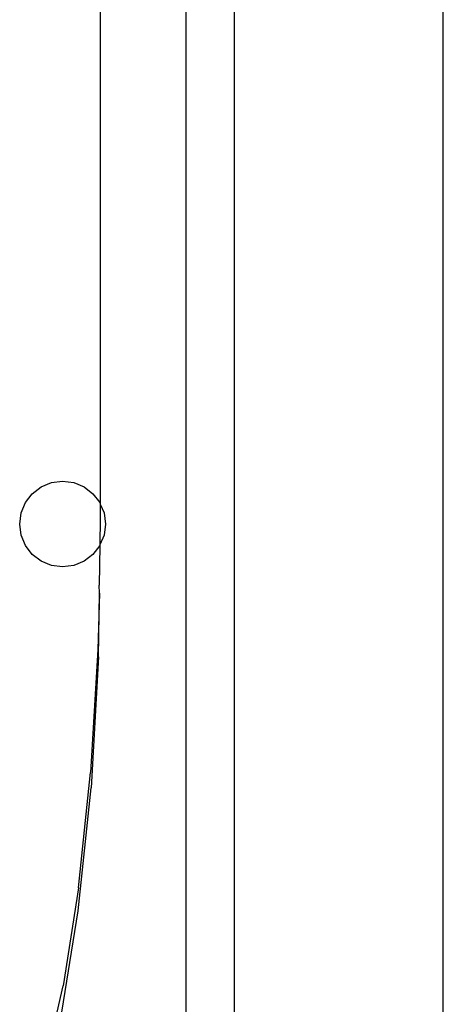
# Model space of a CAD drawing. Extents: x -42.7 to 35.3, y -50.6 to 43.4.
# Drawn here: x 29.1 to 30.3, y 22.3 to 25.1 of the extents above; entities that cross this region are included whole.
import ezdxf

# ---------------------------------------------------------------- set-up
doc = ezdxf.new("R2010")
doc.units = 0
doc.header["$MEASUREMENT"] = 0
doc.layers.get('0').update_dxf_attribs({"linetype": 'CONTINUOUS'})

msp = doc.modelspace()

# ---------------------------------------------------------------- linework, layer by layer
for p, q in [((29.5979, 20.9033), (29.5979, 28.4033)), ((29.7379, 28.4033), (29.7379, 21.0283)), ((30.3479, 20.1533), (30.3479, 28.4033)), ((29.3479, 28.3451), (29.3479, 23.7116)), ((29.1495, 23.7417), (29.1754, 23.7616)), ((29.1754, 23.7616), (29.2056, 23.7741)), ((29.2056, 23.7741), (29.2379, 23.7783)), ((29.2379, 23.7783), (29.2703, 23.7741)), ((29.2703, 23.7741), (29.3004, 23.7616)), ((29.3004, 23.7616), (29.3263, 23.7417)), ((29.1297, 23.7158), (29.1495, 23.7417)), ((29.3263, 23.7417), (29.3462, 23.7158)), ((29.1172, 23.6857), (29.1297, 23.7158)), ((29.3462, 23.7158), (29.3479, 23.7116)), ((29.3479, 23.7116), (29.3479, 23.6691)), ((29.3479, 23.7116), (29.3587, 23.6857)), ((29.1129, 23.6533), (29.1172, 23.6857)), ((29.3479, 23.6691), (29.347, 23.5927)), ((29.3587, 23.6857), (29.3629, 23.6533)), ((29.1172, 23.621), (29.1129, 23.6533)), ((29.3629, 23.6533), (29.3587, 23.621)), ((29.1297, 23.5908), (29.1172, 23.621)), ((29.3587, 23.621), (29.347, 23.5927)), ((29.1495, 23.5649), (29.1297, 23.5908)), ((29.3462, 23.5908), (29.3263, 23.5649)), ((29.3462, 23.5908), (29.3442, 23.4754)), ((29.347, 23.5927), (29.3462, 23.5908)), ((29.1754, 23.5451), (29.1495, 23.5649)), ((29.3263, 23.5649), (29.3004, 23.5451)), ((29.2056, 23.5326), (29.1754, 23.5451)), ((29.2379, 23.5283), (29.2056, 23.5326)), ((29.2703, 23.5326), (29.2379, 23.5283)), ((29.3004, 23.5451), (29.2703, 23.5326)), ((29.3452, 23.4517), (29.3442, 23.4754)), ((29.3452, 23.4517), (29.3405, 23.2872)), ((29.3428, 23.2655), (29.3452, 23.4517)), ((29.3405, 23.2872), (29.3192, 22.9281)), ((29.3428, 23.2655), (29.3212, 22.8837)), ((29.2843, 22.5924), (29.3192, 22.9281)), ((29.2836, 22.5246), (29.3212, 22.8837)), ((29.2843, 22.5924), (29.2393, 22.3057)), ((29.2307, 22.1989), (29.2836, 22.5246)), ((29.1806, 22.0492), (29.2393, 22.3057))]:
    msp.add_line(p, q)

doc.saveas('drawing.dxf')
